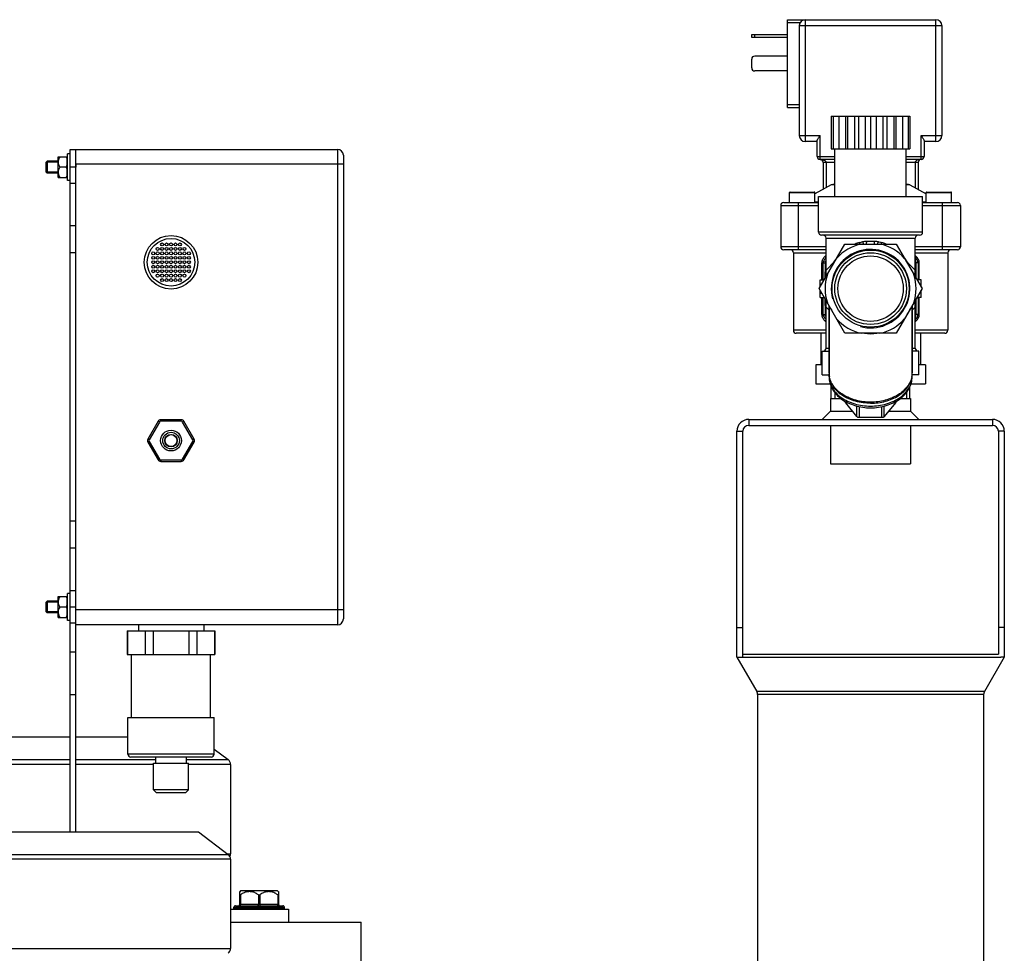
# Model space of a CAD drawing. Units: millimetres. Extents: x -2166 to 3725, y 234 to 3713.
# Drawn here: x 3270 to 3602, y 3399 to 3713 of the extents above; entities that cross this region are included whole.
import ezdxf

# ---------------------------------------------------------------- set-up
doc = ezdxf.new("R2010")
doc.units = ezdxf.units.MM
doc.header["$LTSCALE"] = 46.255
doc.layers.get('0').update_dxf_attribs({"linetype": 'CONTINUOUS'})
for name, color, linetype in [('BEZUGSACHSEN', 7, 'CONTINUOUS'), ('FASEN', 7, 'CONTINUOUS'), ('RUNDUNGEN', 7, 'CONTINUOUS'), ('SCHWEISSNAEHTE', 7, 'CONTINUOUS')]:
    doc.layers.add(name, color=color, linetype=linetype)

msp = doc.modelspace()

# ---------------------------------------------------------------- linework, layer by layer
at = {"color": 7, "linetype": 'Continuous'}
for p, q in [((3543.548, 3680.3), (3543.548, 3669.3)), ((3543.548, 3680.3), (3570.048, 3680.3)), ((3544.197, 3680.3), (3544.197, 3669.3)), ((3546.079, 3680.3), (3546.079, 3669.3)), ((3548.313, 3680.3), (3548.313, 3669.3)), ((3549.01, 3680.3), (3549.01, 3669.3)), ((3551.35, 3680.3), (3551.35, 3669.3)), ((3552.704, 3680.3), (3552.704, 3669.3)), ((3554.921, 3680.3), (3554.921, 3669.3)), ((3556.798, 3680.3), (3556.798, 3669.3)), ((3558.675, 3680.3), (3558.675, 3669.3)), ((3560.893, 3680.3), (3560.893, 3669.3)), ((3562.246, 3680.3), (3562.246, 3669.3)), ((3564.586, 3680.3), (3564.586, 3669.3)), ((3565.283, 3680.3), (3565.283, 3669.3)), ((3567.518, 3680.3), (3567.518, 3669.3)), ((3569.4, 3680.3), (3569.4, 3669.3)), ((3570.048, 3680.3), (3570.048, 3669.3)), ((3287.35, 3509.737), (3287.35, 3669.175)), ((3543.548, 3669.3), (3570.048, 3669.3)), ((3283.35, 3665.175), (3279.7, 3665.175)), ((3283.35, 3659.675), (3283.35, 3666.675)), ((3283.35, 3666.675), (3286.4, 3666.675)), ((3286.4, 3659.675), (3286.4, 3666.675)), ((3286.4, 3666.125), (3286.55, 3666.125)), ((3286.55, 3658.675), (3286.55, 3667.675)), ((3287.35, 3667.675), (3286.55, 3667.675)), ((3279.35, 3661.525), (3279.35, 3664.825)), ((3283.35, 3664.825), (3279.35, 3664.825)), ((3286.009, 3663.175), (3283.892, 3663.175)), ((3289.35, 3664.113), (3289.35, 3663.175)), ((3283.35, 3661.525), (3279.35, 3661.525)), ((3283.35, 3661.175), (3279.7, 3661.175)), ((3283.35, 3659.675), (3286.4, 3659.675)), ((3286.4, 3660.225), (3286.55, 3660.225)), ((3287.35, 3658.675), (3286.55, 3658.675)), ((3543.576, 3657.18), (3538.048, 3654.204)), ((3570.02, 3657.18), (3575.548, 3654.204)), ((3539.298, 3641.3), (3539.298, 3653.3)), ((3539.299, 3653.3), (3574.298, 3653.3)), ((3574.298, 3641.3), (3574.298, 3653.3)), ((3541.798, 3626.319), (3541.798, 3639.3)), ((3571.798, 3626.319), (3571.798, 3639.3)), ((3539.478, 3622.3), (3548.138, 3637.3)), ((3548.138, 3637.3), (3565.458, 3637.3)), ((3565.458, 3637.3), (3574.119, 3622.3)), ((3530.798, 3634.4), (3530.798, 3608.3)), ((3582.798, 3634.4), (3582.798, 3608.3)), ((3544.795, 3631.51), (3541.798, 3628.513)), ((3571.798, 3628.513), (3568.801, 3631.51)), ((3548.138, 3607.3), (3539.478, 3622.3)), ((3539.798, 3622.855), (3539.798, 3625.3)), ((3539.798, 3625.3), (3541.21, 3625.3)), ((3539.798, 3623.8), (3540.344, 3623.8)), ((3574.119, 3622.3), (3565.458, 3607.3)), ((3573.798, 3625.3), (3572.387, 3625.3)), ((3573.798, 3623.8), (3573.253, 3623.8)), ((3573.798, 3622.855), (3573.798, 3625.3)), ((3539.798, 3619.3), (3539.798, 3621.745)), ((3539.798, 3620.8), (3540.344, 3620.8)), ((3539.798, 3619.3), (3541.21, 3619.3)), ((3573.798, 3619.3), (3572.387, 3619.3)), ((3573.798, 3620.8), (3573.253, 3620.8)), ((3573.798, 3619.3), (3573.798, 3621.745)), ((3541.798, 3602.3), (3541.798, 3618.28)), ((3541.798, 3616.086), (3542.798, 3615.086)), ((3570.798, 3615.086), (3571.798, 3616.086)), ((3571.798, 3602.3), (3571.798, 3618.28)), ((3540.048, 3607.3), (3540.048, 3596.7)), ((3565.458, 3607.3), (3548.138, 3607.3)), ((3573.548, 3607.3), (3573.548, 3596.7)), ((3538.373, 3596.7), (3538.373, 3590.3)), ((3540.548, 3596.7), (3538.373, 3596.7)), ((3575.223, 3596.7), (3573.048, 3596.7)), ((3575.223, 3596.7), (3575.223, 3590.3)), ((3538.373, 3590.3), (3543.172, 3590.3)), ((3543.578, 3585.3), (3543.578, 3589.219)), ((3570.018, 3585.3), (3570.018, 3589.219)), ((3570.425, 3590.3), (3575.223, 3590.3)), ((3544.738, 3587.343), (3544.738, 3585.3)), ((3568.858, 3587.343), (3568.858, 3585.3)), ((3543.348, 3585.3), (3543.348, 3581.128)), ((3543.348, 3585.3), (3546.827, 3585.3)), ((3566.77, 3585.3), (3570.248, 3585.3)), ((3570.248, 3585.3), (3570.248, 3581.128)), ((3515.798, 3578.3), (3597.798, 3578.3)), ((3515.798, 3576.3), (3597.798, 3576.3)), ((3543.348, 3576.3), (3543.348, 3563.3)), ((3570.248, 3576.3), (3570.248, 3563.3)), ((3511.798, 3498.3), (3511.798, 3574.3)), ((3513.798, 3498.3), (3513.798, 3574.3)), ((3599.798, 3574.3), (3599.798, 3499.3)), ((3601.798, 3574.3), (3601.798, 3498.3)), ((3543.348, 3563.3), (3570.248, 3563.3)), ((3286.55, 3510.675), (3286.55, 3519.675)), ((3287.35, 3519.675), (3286.55, 3519.675)), ((3279.35, 3513.525), (3279.35, 3516.825)), ((3283.35, 3516.825), (3279.35, 3516.825)), ((3283.35, 3517.175), (3279.7, 3517.175)), ((3283.35, 3511.675), (3283.35, 3518.675)), ((3283.35, 3518.675), (3286.4, 3518.675)), ((3286.4, 3511.675), (3286.4, 3518.675)), ((3286.4, 3518.125), (3286.55, 3518.125)), ((3283.35, 3513.525), (3279.35, 3513.525)), ((3283.35, 3513.175), (3279.7, 3513.175)), ((3286.009, 3515.175), (3283.892, 3515.175)), ((3289.35, 3514.327), (3289.35, 3515.175)), ((3283.35, 3511.675), (3286.4, 3511.675)), ((3286.4, 3512.225), (3286.55, 3512.225)), ((3287.35, 3510.675), (3286.55, 3510.675)), ((3289.35, 3509.737), (3287.35, 3509.737)), ((3306.6, 3507.175), (3336.1, 3507.175)), ((3306.688, 3507.175), (3306.688, 3499.175)), ((3312.63, 3507.175), (3312.63, 3499.175)), ((3315.408, 3499.175), (3315.408, 3507.175)), ((3327.293, 3507.175), (3327.293, 3499.175)), ((3330.07, 3507.175), (3330.07, 3499.175)), ((3336.013, 3507.175), (3336.013, 3499.175)), ((3511.798, 3508.3), (3513.798, 3508.3)), ((3601.798, 3508.3), (3599.798, 3508.3)), ((3306.6, 3499.175), (3336.1, 3499.175)), ((3308.1, 3477.975), (3308.1, 3499.175)), ((3334.6, 3477.975), (3334.6, 3499.175)), ((3511.798, 3498.3), (3518.48, 3486.726)), ((3511.798, 3498.3), (3512.931, 3498.3)), ((3512.931, 3498.3), (3600.665, 3498.3)), ((3513.798, 3499.3), (3599.798, 3499.3)), ((3601.798, 3498.3), (3595.116, 3486.726)), ((3601.798, 3498.3), (3600.665, 3498.3)), ((3518.748, 3485.726), (3518.748, 3348.848)), ((3594.848, 3485.726), (3594.848, 3308.3)), ((3306.85, 3465.675), (3306.85, 3477.975)), ((3306.85, 3477.975), (3335.85, 3477.975)), ((3335.85, 3465.675), (3335.85, 3477.975)), ((3287.35, 3471.352), (3254.85, 3471.352)), ((3306.85, 3471.352), (3289.35, 3471.352)), ((3335.85, 3467.387), (3340.588, 3463.817)), ((3316.2, 3462.675), (3316.2, 3464.675)), ((3326.5, 3462.675), (3326.5, 3464.675)), ((3315.45, 3453.675), (3315.45, 3462.675)), ((3315.45, 3462.675), (3327.25, 3462.675)), ((3327.25, 3453.675), (3327.25, 3462.675)), ((3341.407, 3462.175), (3341.407, 3432.175)), ((3146.732, 3439.477), (3330.588, 3439.477)), ((3330.588, 3439.477), (3340.588, 3431.942)), ((3341.407, 3430.3), (3341.407, 3400.3)), ((3344.784, 3419.675), (3344.489, 3419.378)), ((3357.234, 3419.675), (3344.784, 3419.675)), ((3357.234, 3419.675), (3357.529, 3419.378)), ((3341.407, 3413.475), (3360.909, 3413.475)), ((3342.509, 3413.675), (3342.509, 3414.175)), ((3359.509, 3413.675), (3359.509, 3414.175)), ((3360.909, 3413.475), (3360.909, 3409.175)), ((3341.407, 3409.175), (3385.35, 3409.175)), ((3385.35, 3394.175), (3385.35, 3409.175))]:
    msp.add_line(p, q, dxfattribs=at)
at = {"color": 9, "linetype": 'Continuous'}
for p, q in [((3289.35, 3663.175), (3287.35, 3663.175)), ((3289.35, 3657.737), (3287.35, 3657.737)), ((3289.35, 3643.392), (3287.35, 3643.392)), ((3289.35, 3634.329), (3287.35, 3634.329)), ((3515.798, 3578.3), (3515.798, 3576.3)), ((3597.798, 3578.3), (3597.798, 3576.3)), ((3511.798, 3574.3), (3513.798, 3574.3)), ((3601.798, 3574.3), (3599.798, 3574.3)), ((3289.35, 3544.02), (3287.35, 3544.02)), ((3289.35, 3534.957), (3287.35, 3534.957)), ((3289.35, 3520.613), (3287.35, 3520.613)), ((3289.35, 3515.175), (3287.35, 3515.175)), ((3595.116, 3486.726), (3518.48, 3486.726)), ((3594.848, 3485.726), (3518.748, 3485.726)), ((3254.85, 3463.817), (3287.35, 3463.817)), ((3289.35, 3463.817), (3316.2, 3463.817)), ((3326.5, 3463.817), (3340.588, 3463.817)), ((3287.35, 3462.175), (3254.85, 3462.175)), ((3315.45, 3462.175), (3289.35, 3462.175)), ((3341.407, 3462.175), (3327.25, 3462.175)), ((3158.558, 3431.942), (3340.588, 3431.942)), ((3341.407, 3430.3), (3158.679, 3430.3)), ((3340.279, 3432.175), (3341.407, 3432.175)), ((3158.679, 3400.3), (3341.407, 3400.3))]:
    msp.add_line(p, q, dxfattribs=at)
at = {"color": 7, "linetype": 'Continuous'}
for centre, radius in [((3316.85, 3635.675), 0.5), ((3318.35, 3637.175), 0.5), ((3318.35, 3635.675), 0.5), ((3319.85, 3637.175), 0.5), ((3319.85, 3635.675), 0.5), ((3321.35, 3637.175), 0.5), ((3321.35, 3635.675), 0.5), ((3322.85, 3637.175), 0.5), ((3322.85, 3635.675), 0.5), ((3324.35, 3637.175), 0.5), ((3324.35, 3635.675), 0.5), ((3325.85, 3635.675), 0.5), ((3315.35, 3634.175), 0.5), ((3315.35, 3632.675), 0.5), ((3316.85, 3634.175), 0.5), ((3316.85, 3632.675), 0.5), ((3318.35, 3634.175), 0.5), ((3318.35, 3632.675), 0.5), ((3319.85, 3634.175), 0.5), ((3319.85, 3632.675), 0.5), ((3321.35, 3634.175), 0.5), ((3321.35, 3632.675), 0.5), ((3322.85, 3634.175), 0.5), ((3322.85, 3632.675), 0.5), ((3324.35, 3634.175), 0.5), ((3324.35, 3632.675), 0.5), ((3325.85, 3634.175), 0.5), ((3325.85, 3632.675), 0.5), ((3327.35, 3634.175), 0.5), ((3327.35, 3632.675), 0.5), ((3556.798, 3622.3), 11), ((3315.35, 3631.175), 0.5), ((3315.35, 3629.675), 0.5), ((3315.35, 3628.175), 0.5), ((3316.85, 3631.175), 0.5), ((3316.85, 3629.675), 0.5), ((3316.85, 3628.175), 0.5), ((3318.35, 3631.175), 0.5), ((3318.35, 3629.675), 0.5), ((3318.35, 3628.175), 0.5), ((3319.85, 3631.175), 0.5), ((3319.85, 3629.675), 0.5), ((3319.85, 3628.175), 0.5), ((3321.35, 3631.175), 0.5), ((3321.35, 3629.675), 0.5), ((3321.35, 3628.175), 0.5), ((3322.85, 3631.175), 0.5), ((3322.85, 3629.675), 0.5), ((3322.85, 3628.175), 0.5), ((3324.35, 3631.175), 0.5), ((3324.35, 3629.675), 0.5), ((3324.35, 3628.175), 0.5), ((3325.85, 3631.175), 0.5), ((3325.85, 3629.675), 0.5), ((3325.85, 3628.175), 0.5), ((3327.35, 3631.175), 0.5), ((3327.35, 3629.675), 0.5), ((3327.35, 3628.175), 0.5), ((3316.85, 3626.675), 0.5), ((3318.35, 3626.675), 0.5), ((3318.35, 3625.175), 0.5), ((3319.85, 3626.675), 0.5), ((3319.85, 3625.175), 0.5), ((3321.35, 3626.675), 0.5), ((3321.35, 3625.175), 0.5), ((3322.85, 3626.675), 0.5), ((3322.85, 3625.175), 0.5), ((3324.35, 3626.675), 0.5), ((3324.35, 3625.175), 0.5), ((3325.85, 3626.675), 0.5), ((3321.35, 3571.175), 2)]:
    msp.add_circle(centre, radius, dxfattribs=at)
for centre, radius, start, end in [((3285.99, 3664.923), 2.64, 174.55153, 179.97175), ((3286.079, 3664.916), 2.729, 173.81469, 174.57621), ((3285.95, 3661.426), 2.6, 180.03964, 185.53239), ((3556.798, 3622.3), 13.22, 255, 195), ((3556.798, 3622.3), 15.321, 101.74034, 138.25966), ((3556.798, 3622.3), 15.321, 41.74034, 78.25966), ((3556.798, 3622.3), 15.321, 161.74034, 198.25966), ((3556.798, 3622.3), 15.321, 341.74034, 18.25966), ((3556.798, 3622.3), 15.321, 221.74034, 258.25966), ((3556.798, 3622.3), 15.321, 281.74034, 318.25966), ((3515.798, 3574.3), 4, 90, 180), ((3515.798, 3574.3), 2, 90, 180), ((3597.798, 3574.3), 4, 0, 90), ((3597.798, 3574.3), 2, 0, 90), ((3285.99, 3516.923), 2.64, 174.55153, 179.97175), ((3286.079, 3516.916), 2.729, 173.81469, 174.57621), ((3285.95, 3513.426), 2.6, 180.03964, 185.53239), ((3516.748, 3485.726), 2, 0, 30), ((3596.848, 3485.726), 2, 150, 180)]:
    msp.add_arc(centre, radius, start, end, dxfattribs=at)
for points, knots in [([(3283.892, 3666.675), (3283.76, 3666.447), (3283.526, 3665.978), (3283.394, 3665.467), (3283.366, 3665.21)], [0, 0, 0, 0, 0.5043318, 1, 1, 1, 1]), ([(3286.009, 3666.675), (3286.048, 3666.606), (3286.2, 3666.332), (3286.327, 3666.044), (3286.4, 3665.822)], [0, 0, 0, 0, 0.2520256, 1, 1, 1, 1]), ([(3283.35, 3664.925), (3283.35, 3664.62), (3283.465, 3664.001), (3283.736, 3663.444), (3283.892, 3663.175)], [0, 0, 0, 0, 0.4951963, 1, 1, 1, 1]), ([(3283.892, 3663.175), (3283.736, 3662.905), (3283.465, 3662.348), (3283.35, 3661.73), (3283.35, 3661.425)], [0, 0, 0, 0, 0.5050295, 1, 1, 1, 1]), ([(3286.4, 3664.028), (3286.376, 3663.954), (3286.269, 3663.66), (3286.127, 3663.379), (3286.009, 3663.175)], [0, 0, 0, 0, 0.2481894, 1, 1, 1, 1]), ([(3286.009, 3663.175), (3286.048, 3663.106), (3286.2, 3662.832), (3286.327, 3662.544), (3286.4, 3662.322)], [0, 0, 0, 0, 0.2520256, 1, 1, 1, 1]), ([(3283.362, 3661.176), (3283.388, 3660.912), (3283.518, 3660.387), (3283.757, 3659.908), (3283.892, 3659.675)], [0, 0, 0, 0, 0.4959135, 1, 1, 1, 1]), ([(3286.4, 3660.528), (3286.376, 3660.454), (3286.269, 3660.16), (3286.127, 3659.879), (3286.009, 3659.675)], [0, 0, 0, 0, 0.2481894, 1, 1, 1, 1]), ([(3283.35, 3516.925), (3283.35, 3516.62), (3283.465, 3516.001), (3283.736, 3515.444), (3283.892, 3515.175)], [0, 0, 0, 0, 0.4951963, 1, 1, 1, 1]), ([(3283.892, 3518.675), (3283.76, 3518.447), (3283.526, 3517.978), (3283.394, 3517.467), (3283.366, 3517.21)], [0, 0, 0, 0, 0.5043318, 1, 1, 1, 1]), ([(3286.009, 3518.675), (3286.048, 3518.606), (3286.2, 3518.332), (3286.327, 3518.044), (3286.4, 3517.822)], [0, 0, 0, 0, 0.2520256, 1, 1, 1, 1]), ([(3286.4, 3516.028), (3286.376, 3515.954), (3286.269, 3515.66), (3286.127, 3515.379), (3286.009, 3515.175)], [0, 0, 0, 0, 0.2481894, 1, 1, 1, 1]), ([(3283.892, 3515.175), (3283.736, 3514.905), (3283.465, 3514.348), (3283.35, 3513.73), (3283.35, 3513.425)], [0, 0, 0, 0, 0.5050295, 1, 1, 1, 1]), ([(3283.362, 3513.176), (3283.388, 3512.912), (3283.518, 3512.387), (3283.757, 3511.908), (3283.892, 3511.675)], [0, 0, 0, 0, 0.4959135, 1, 1, 1, 1]), ([(3286.009, 3515.175), (3286.048, 3515.106), (3286.2, 3514.832), (3286.327, 3514.544), (3286.4, 3514.322)], [0, 0, 0, 0, 0.2520256, 1, 1, 1, 1]), ([(3286.4, 3512.528), (3286.376, 3512.454), (3286.269, 3512.16), (3286.127, 3511.879), (3286.009, 3511.675)], [0, 0, 0, 0, 0.2481894, 1, 1, 1, 1])]:
    msp.add_open_spline(points, degree=3, knots=knots, dxfattribs=at)
at = {"layer": 'BEZUGSACHSEN', "color": 7, "linetype": 'Continuous'}
for p, q in [((3544.798, 3653.3), (3544.798, 3669.3)), ((3568.798, 3653.3), (3568.798, 3669.3)), ((3529.548, 3651.3), (3529.548, 3654.6)), ((3538.048, 3651.3), (3538.048, 3654.6)), ((3575.548, 3651.3), (3575.548, 3654.6)), ((3584.048, 3651.3), (3584.048, 3654.6)), ((3542.798, 3616.548), (3542.798, 3594.015)), ((3570.798, 3616.548), (3570.798, 3594.015)), ((3540.548, 3593.3), (3540.548, 3601.3)), ((3540.548, 3601.3), (3542.798, 3601.3)), ((3573.048, 3601.3), (3570.798, 3601.3)), ((3573.048, 3593.3), (3573.048, 3601.3)), ((3540.548, 3593.3), (3542.798, 3593.3)), ((3542.798, 3592.69), (3542.798, 3593.662)), ((3570.798, 3592.69), (3570.798, 3593.662)), ((3573.048, 3593.3), (3570.798, 3593.3)), ((3306.6, 3507.175), (3306.6, 3499.175)), ((3310.35, 3509.175), (3310.35, 3507.175)), ((3332.35, 3509.175), (3332.35, 3507.175)), ((3336.1, 3507.175), (3336.1, 3499.175))]:
    msp.add_line(p, q, dxfattribs=at)
for radius in [3.5, 2.8, 2.1]:
    msp.add_circle((3321.35, 3571.175), radius, dxfattribs=at)
for centre, radius, start, end in [((3549.77, 3594.015), 6.972, 180.00042, 181.4467), ((3549.809, 3593.662), 7.011, 178.54654, 179.99993), ((3549.835, 3593.663), 7.037, 180.0092, 187.46713), ((3549.794, 3594.016), 6.996, 181.44681, 182.8927), ((3549.908, 3594.025), 7.11, 182.91711, 190.61333), ((3549.873, 3593.668), 7.075, 187.4659, 187.835), ((3563.689, 3594.025), 7.11, 349.38667, 357.08289), ((3563.723, 3593.668), 7.075, 352.165, 352.5341), ((3563.761, 3593.663), 7.037, 352.53287, 359.9908), ((3563.802, 3594.016), 6.996, 357.1073, 358.55319), ((3563.826, 3594.015), 6.972, 358.5533, 359.99958), ((3563.787, 3593.662), 7.011, 0.00007, 1.45346)]:
    msp.add_arc(centre, radius, start, end, dxfattribs=at)
for points, knots in [([(3556.798, 3583.762), (3555.103, 3583.762), (3551.805, 3584.18), (3548.042, 3585.76), (3545.638, 3587.592), (3544.252, 3589.143), (3543.287, 3590.857), (3542.948, 3592.091), (3542.864, 3592.703)], [0, 0, 0, 0, 0.2841575, 0.5502534, 0.6730478, 0.7881626, 0.8964683, 1, 1, 1, 1]), ([(3570.677, 3592.715), (3570.565, 3592.119), (3570.178, 3590.922), (3569.171, 3589.27), (3567.769, 3587.78), (3565.378, 3586.025), (3561.679, 3584.515), (3556.798, 3583.91), (3551.918, 3584.515), (3548.219, 3586.025), (3545.828, 3587.78), (3544.425, 3589.27), (3543.418, 3590.922), (3543.031, 3592.119), (3542.92, 3592.715)], [0, 0, 0, 0, 0.0518653, 0.1062408, 0.1640242, 0.2255538, 0.3584749, 0.5, 0.6415251, 0.7744462, 0.8359758, 0.8937592, 0.9481347, 1, 1, 1, 1]), ([(3556.798, 3583.762), (3558.494, 3583.762), (3561.791, 3584.18), (3565.555, 3585.76), (3567.958, 3587.592), (3569.344, 3589.143), (3570.309, 3590.857), (3570.648, 3592.091), (3570.732, 3592.703)], [0, 0, 0, 0, 0.2841575, 0.5502534, 0.6730478, 0.7881626, 0.8964683, 1, 1, 1, 1])]:
    msp.add_open_spline(points, degree=3, knots=knots, dxfattribs=at)
at = {"layer": 'FASEN', "color": 7, "linetype": 'Continuous'}
for p, q in [((3279.35, 3664.825), (3279.7, 3665.175)), ((3279.7, 3665.175), (3279.7, 3661.175)), ((3279.35, 3664.825), (3279.35, 3661.525)), ((3279.35, 3661.525), (3279.7, 3661.175)), ((3543.578, 3585.3), (3543.578, 3589.219)), ((3570.018, 3585.3), (3570.018, 3589.219)), ((3279.35, 3516.825), (3279.7, 3517.175)), ((3279.35, 3516.825), (3279.35, 3513.525)), ((3279.7, 3517.175), (3279.7, 3513.175)), ((3279.35, 3513.525), (3279.7, 3513.175)), ((3316.45, 3452.675), (3315.45, 3453.675)), ((3327.25, 3453.675), (3315.45, 3453.675)), ((3326.25, 3452.675), (3327.25, 3453.675)), ((3326.25, 3452.675), (3316.45, 3452.675))]:
    msp.add_line(p, q, dxfattribs=at)
for radius in [12.965, 12.06]:
    msp.add_circle((3556.798, 3622.3), radius, dxfattribs=at)
at = {"layer": 'RUNDUNGEN', "color": 7, "linetype": 'Continuous'}
for p, q in [((3528.798, 3683.3), (3528.798, 3712.8)), ((3528.798, 3712.8), (3578.798, 3712.8)), ((3532.798, 3710.8), (3532.798, 3673.8)), ((3580.798, 3710.8), (3580.798, 3673.8)), ((3516.798, 3706.8), (3516.798, 3707.8)), ((3516.798, 3707.8), (3528.798, 3707.8)), ((3528.798, 3706.8), (3516.798, 3706.8)), ((3516.798, 3696.55), (3516.798, 3699.55)), ((3528.798, 3700.55), (3517.798, 3700.55)), ((3528.798, 3695.55), (3517.798, 3695.55)), ((3528.798, 3683.3), (3532.798, 3683.3)), ((3538.798, 3671.8), (3534.798, 3671.8)), ((3538.798, 3666.8), (3538.798, 3672.068)), ((3574.798, 3672.068), (3574.798, 3666.8)), ((3578.798, 3671.8), (3574.798, 3671.8)), ((3287.35, 3669.175), (3377.35, 3669.175)), ((3289.35, 3509.175), (3289.35, 3669.175)), ((3279.7, 3665.175), (3283.35, 3665.175)), ((3379.35, 3667.175), (3379.35, 3511.175)), ((3544.798, 3665.8), (3539.798, 3665.8)), ((3573.798, 3665.8), (3568.798, 3665.8)), ((3540.798, 3664.8), (3540.798, 3655.684)), ((3572.798, 3664.8), (3572.798, 3655.684)), ((3544.798, 3657.3), (3544.05, 3657.3)), ((3569.546, 3657.3), (3568.798, 3657.3)), ((3529.548, 3651.3), (3529.548, 3654.6)), ((3529.748, 3654.8), (3537.848, 3654.8)), ((3538.048, 3651.3), (3538.048, 3654.6)), ((3575.548, 3651.3), (3575.548, 3654.6)), ((3575.748, 3654.8), (3583.848, 3654.8)), ((3584.048, 3651.3), (3584.048, 3654.6)), ((3526.548, 3650.3), (3526.548, 3636.4)), ((3527.548, 3651.3), (3539.298, 3651.3)), ((3574.298, 3651.3), (3586.048, 3651.3)), ((3587.048, 3650.3), (3587.048, 3636.4)), ((3573.298, 3640.3), (3540.298, 3640.3)), ((3541.798, 3635.4), (3527.548, 3635.4)), ((3586.048, 3635.4), (3571.798, 3635.4)), ((3540.798, 3625.3), (3540.798, 3630.833)), ((3572.798, 3630.833), (3572.798, 3625.3)), ((3540.798, 3613.766), (3540.798, 3619.3)), ((3572.798, 3619.3), (3572.798, 3613.766)), ((3542.798, 3594.015), (3542.798, 3616.548)), ((3570.798, 3594.015), (3570.798, 3616.548)), ((3541.798, 3607.3), (3531.798, 3607.3)), ((3581.798, 3607.3), (3571.798, 3607.3)), ((3548.293, 3584.205), (3548.293, 3584.35)), ((3552.179, 3579.255), (3548.427, 3583.851)), ((3565.17, 3583.851), (3561.417, 3579.255)), ((3565.304, 3584.205), (3565.304, 3584.35)), ((3317.02, 3577.675), (3313.556, 3571.675)), ((3324.814, 3578.175), (3317.886, 3578.175)), ((3329.145, 3571.675), (3325.68, 3577.675)), ((3560.551, 3578.901), (3553.045, 3578.901)), ((3313.556, 3570.675), (3317.02, 3564.675)), ((3325.68, 3564.675), (3329.145, 3570.675)), ((3317.886, 3564.175), (3324.814, 3564.175)), ((3279.7, 3517.175), (3283.35, 3517.175)), ((3287.35, 3439.477), (3287.35, 3509.737)), ((3289.35, 3439.477), (3289.35, 3509.175)), ((3377.35, 3509.175), (3289.35, 3509.175)), ((3334.85, 3464.675), (3307.85, 3464.675)), ((3344.509, 3415.175), (3344.509, 3419.399)), ((3357.509, 3419.399), (3357.509, 3415.175)), ((3343.009, 3414.675), (3359.009, 3414.675))]:
    msp.add_line(p, q, dxfattribs=at)
at = {"layer": 'RUNDUNGEN', "color": 9, "linetype": 'Continuous'}
for p, q in [((3533.066, 3711.8), (3528.798, 3711.8)), ((3534.798, 3712.8), (3534.798, 3671.8)), ((3578.798, 3671.8), (3578.798, 3712.8)), ((3532.798, 3710.8), (3580.798, 3710.8)), ((3517.798, 3706.8), (3517.798, 3707.8)), ((3528.798, 3684.3), (3532.798, 3684.3)), ((3532.798, 3673.8), (3539.798, 3673.8)), ((3539.798, 3665.8), (3539.798, 3673.8)), ((3573.798, 3665.8), (3573.798, 3673.8)), ((3573.798, 3673.8), (3580.798, 3673.8)), ((3377.35, 3669.175), (3377.35, 3509.175)), ((3538.798, 3666.8), (3544.798, 3666.8)), ((3568.798, 3666.8), (3574.798, 3666.8)), ((3379.35, 3664.175), (3289.35, 3664.175)), ((3544.798, 3664.8), (3540.798, 3664.8)), ((3541.798, 3664.8), (3541.798, 3656.223)), ((3572.798, 3664.8), (3568.798, 3664.8)), ((3571.798, 3664.8), (3571.798, 3656.223)), ((3544.798, 3657.18), (3543.576, 3657.18)), ((3570.02, 3657.18), (3568.798, 3657.18)), ((3529.548, 3654.6), (3538.048, 3654.6)), ((3575.548, 3654.6), (3584.048, 3654.6)), ((3526.548, 3650.3), (3539.298, 3650.3)), ((3532.548, 3635.4), (3532.548, 3651.3)), ((3539.298, 3651.419), (3538.048, 3651.419)), ((3575.548, 3651.419), (3574.298, 3651.419)), ((3574.298, 3650.3), (3587.048, 3650.3)), ((3581.048, 3635.4), (3581.048, 3651.3)), ((3574.298, 3641.3), (3539.298, 3641.3)), ((3541.798, 3639.3), (3571.798, 3639.3)), ((3541.798, 3636.4), (3526.548, 3636.4)), ((3555.483, 3638.3), (3558.114, 3638.3)), ((3587.048, 3636.4), (3571.798, 3636.4)), ((3530.798, 3634.4), (3541.798, 3634.4)), ((3571.798, 3634.4), (3582.798, 3634.4)), ((3540.428, 3625.3), (3540.428, 3630.833)), ((3540.798, 3630.833), (3540.428, 3630.833)), ((3573.169, 3630.833), (3572.798, 3630.833)), ((3573.169, 3625.3), (3573.169, 3630.833)), ((3540.428, 3613.766), (3540.428, 3619.3)), ((3573.169, 3613.766), (3573.169, 3619.3)), ((3540.798, 3613.766), (3540.428, 3613.766)), ((3573.169, 3613.766), (3572.798, 3613.766)), ((3541.798, 3608.3), (3530.798, 3608.3)), ((3582.798, 3608.3), (3571.798, 3608.3)), ((3541.798, 3602.3), (3542.798, 3602.3)), ((3570.798, 3602.3), (3571.798, 3602.3)), ((3548.427, 3583.851), (3548.427, 3584.273)), ((3552.179, 3579.255), (3552.179, 3582.789)), ((3553.045, 3578.901), (3553.045, 3582.587)), ((3560.551, 3578.901), (3560.551, 3582.586)), ((3561.417, 3579.255), (3561.417, 3582.79)), ((3565.17, 3583.851), (3565.17, 3584.272)), ((3317.453, 3577.425), (3313.989, 3571.425)), ((3317.453, 3577.425), (3317.02, 3577.675)), ((3317.886, 3577.675), (3317.886, 3578.175)), ((3324.814, 3577.675), (3317.886, 3577.675)), ((3324.814, 3577.675), (3324.814, 3578.175)), ((3325.247, 3577.425), (3325.68, 3577.675)), ((3328.712, 3571.425), (3325.247, 3577.425)), ((3313.989, 3571.425), (3313.556, 3571.675)), ((3313.989, 3570.925), (3313.556, 3570.675)), ((3313.989, 3570.925), (3317.453, 3564.925)), ((3325.247, 3564.925), (3328.712, 3570.925)), ((3328.712, 3571.425), (3329.145, 3571.675)), ((3328.712, 3570.925), (3329.145, 3570.675)), ((3317.453, 3564.925), (3317.02, 3564.675)), ((3317.886, 3564.675), (3317.886, 3564.175)), ((3317.886, 3564.675), (3324.814, 3564.675)), ((3324.814, 3564.675), (3324.814, 3564.175)), ((3325.247, 3564.925), (3325.68, 3564.675)), ((3379.35, 3514.175), (3289.35, 3514.175)), ((3289.35, 3499.988), (3287.35, 3499.988)), ((3289.35, 3485.609), (3287.35, 3485.609)), ((3335.85, 3465.675), (3306.85, 3465.675)), ((3344.759, 3418.347), (3344.759, 3415.175)), ((3350.759, 3418.347), (3350.759, 3415.175)), ((3351.259, 3418.347), (3351.259, 3415.175)), ((3357.259, 3418.347), (3357.259, 3415.175)), ((3342.509, 3414.175), (3359.509, 3414.175)), ((3359.509, 3413.675), (3342.509, 3413.675)), ((3344.509, 3415.175), (3357.509, 3415.175))]:
    msp.add_line(p, q, dxfattribs=at)
at = {"layer": 'RUNDUNGEN', "color": 7, "linetype": 'Continuous'}
msp.add_circle((3321.35, 3631.175), 9, dxfattribs=at)
at = {"layer": 'RUNDUNGEN', "color": 9, "linetype": 'Continuous'}
msp.add_circle((3321.35, 3631.175), 8, dxfattribs=at)
at = {"layer": 'RUNDUNGEN', "color": 7, "linetype": 'Continuous'}
for centre, radius, start, end in [((3534.798, 3710.8), 2, 90, 180), ((3578.798, 3710.8), 2, 0, 90), ((3517.798, 3699.55), 1, 90, 180), ((3517.798, 3696.55), 1, 180, 270), ((3534.798, 3673.8), 2, 180, 270), ((3578.798, 3673.8), 2, 270, 360), ((3377.35, 3667.175), 2, 0, 90), ((3539.798, 3666.8), 1, 180, 270), ((3539.798, 3664.8), 1, 0.0017, 90), ((3573.798, 3664.8), 1, 90, 179.99864), ((3573.798, 3666.8), 1, 270, 360), ((3544.05, 3656.3), 1, 90, 118.30076), ((3569.546, 3656.3), 1, 61.69924, 90), ((3529.748, 3654.6), 0.2, 90, 180), ((3537.848, 3654.6), 0.2, 0, 90), ((3575.748, 3654.6), 0.2, 90, 180), ((3583.848, 3654.6), 0.2, 0, 90), ((3527.548, 3650.3), 1, 90, 180), ((3586.048, 3650.3), 1, 0, 90), ((3540.298, 3641.3), 1, 180, 270), ((3540.798, 3639.3), 1, 0, 90), ((3572.798, 3639.3), 1, 90, 180), ((3573.298, 3641.3), 1, 270, 360), ((3527.548, 3636.4), 1, 180, 270), ((3529.798, 3634.4), 1, 0, 90), ((3583.798, 3634.4), 1, 90, 180), ((3586.048, 3636.4), 1, 270, 360), ((3542.798, 3630.833), 2, 127.70587, 180.00092), ((3565.698, 3601.211), 39.442, 127.30044, 127.70652), ((3547.898, 3601.211), 39.442, 52.29348, 52.69959), ((3570.798, 3630.833), 2, 359.99938, 52.29412), ((3542.798, 3613.766), 2, 180.00027, 232.29382), ((3565.698, 3643.388), 39.442, 232.29348, 232.69959), ((3547.898, 3643.388), 39.442, 307.30044, 307.70652), ((3570.798, 3613.766), 2, 307.70595, 359.99561), ((3531.798, 3608.3), 1, 180, 270), ((3581.798, 3608.3), 1, 270, 360), ((3540.798, 3602.3), 1, 270, 360), ((3572.798, 3602.3), 1, 180, 270), ((3317.886, 3577.175), 1, 90, 150), ((3324.814, 3577.175), 1, 30, 90), ((3314.422, 3571.175), 1, 150, 210), ((3328.279, 3571.175), 1, 330, 30), ((3317.886, 3565.175), 1, 210, 270), ((3324.814, 3565.175), 1, 270, 330), ((3377.35, 3511.175), 2, 270, 360), ((3307.85, 3465.675), 1, 180, 270), ((3334.85, 3465.675), 1, 270, 360), ((3339.35, 3462.175), 2.056, 0, 53), ((3339.35, 3430.3), 2.056, 0, 53), ((3339.35, 3432.175), 2.056, 332.86645, 360), ((3343.009, 3414.175), 0.5, 89.99997, 180), ((3343.009, 3413.675), 0.5, 180, 203.6268), ((3344.009, 3415.175), 0.5, 270, 360), ((3358.009, 3415.175), 0.5, 180, 270), ((3359.009, 3414.175), 0.5, 0, 90.00003), ((3359.009, 3413.675), 0.5, 336.3732, 360), ((3339.35, 3400.3), 2.056, 307, 360)]:
    msp.add_arc(centre, radius, start, end, dxfattribs=at)
at = {"layer": 'RUNDUNGEN', "color": 9, "linetype": 'Continuous'}
for centre, radius, start, end in [((3587.078, 3560.266), 105.972, 113.51373, 113.70101), ((3526.52, 3560.268), 105.97, 66.29898, 66.48626), ((3556.858, 3623.967), 14.34, 105.28533, 111.57284), ((3556.746, 3623.989), 14.317, 68.42328, 74.71971), ((3566.029, 3602.715), 39.102, 128.29275, 128.7578), ((3557.917, 3622.674), 16.038, 141.945, 149.4514), ((3557.684, 3622.849), 15.747, 139.75164, 141.92342), ((3555.913, 3622.849), 15.746, 38.2592, 40.29403), ((3555.86, 3622.807), 15.813, 38.07419, 38.26046), ((3555.734, 3622.711), 15.972, 30.48873, 38.06639), ((3547.567, 3602.715), 39.102, 51.24219, 51.70725), ((4707.071, 3619.632), 1165.651, 179.440392, 179.702185), ((3542.515, 3631.006), 1.039, 133.59554, 179.40541), ((3571.082, 3631.006), 1.039, 0.59469, 46.40446), ((2119.74, 3617.486), 1452.444, 0.323665, 0.533762), ((4993.856, 3627.113), 1452.444, 180.323665, 180.533762), ((2406.525, 3624.967), 1165.651, 359.440392, 359.702185), ((3557.141, 3622.366), 15.363, 206.2947, 213.59908), ((3556.397, 3622.4), 15.429, 326.40399, 333.67666), ((3542.515, 3613.593), 1.039, 180.59469, 226.40446), ((3571.082, 3613.593), 1.039, 313.59554, 359.40541), ((3566.051, 3641.912), 39.137, 231.24198, 231.70165), ((3547.547, 3641.91), 39.135, 308.29838, 308.75807), ((3556.798, 3622.066), 14.912, 262.05851, 278.01406), ((3317.886, 3577.175), 0.5, 90, 150), ((3324.814, 3577.175), 0.5, 30, 90), ((3314.422, 3571.175), 0.5, 150, 210), ((3328.279, 3571.175), 0.5, 330, 30), ((3317.886, 3565.175), 0.5, 210, 270), ((3324.814, 3565.175), 0.5, 270, 330)]:
    msp.add_arc(centre, radius, start, end, dxfattribs=at)
at = {"layer": 'RUNDUNGEN', "color": 7, "linetype": 'Continuous'}
for points, knots in [([(3538.798, 3672.068), (3538.798, 3672.123), (3538.827, 3672.247), (3538.942, 3672.514), (3539.159, 3672.876), (3539.465, 3673.329), (3539.686, 3673.641), (3539.798, 3673.8)], [0, 0, 0, 0, 0.082934, 0.1855245, 0.4321773, 0.7098346, 1, 1, 1, 1]), ([(3573.798, 3673.8), (3573.911, 3673.641), (3574.131, 3673.329), (3574.437, 3672.876), (3574.655, 3672.514), (3574.77, 3672.247), (3574.798, 3672.123), (3574.798, 3672.068)], [0, 0, 0, 0, 0.2901688, 0.5678287, 0.8144848, 0.9170667, 1, 1, 1, 1]), ([(3542.798, 3592.69), (3542.798, 3591.972), (3542.997, 3590.516), (3543.862, 3588.467), (3545.228, 3586.63), (3547.016, 3585.066), (3549.149, 3583.81), (3552.377, 3582.572), (3555.027, 3582.205), (3556.798, 3582.205)], [0, 0, 0, 0, 0.1116169, 0.2251015, 0.3421976, 0.464271, 0.5919114, 0.7247803, 1, 1, 1, 1]), ([(3556.798, 3582.205), (3558.569, 3582.205), (3561.219, 3582.572), (3564.448, 3583.81), (3566.581, 3585.066), (3568.368, 3586.63), (3569.734, 3588.467), (3570.599, 3590.516), (3570.798, 3591.972), (3570.798, 3592.69)], [0, 0, 0, 0, 0.2752224, 0.4080913, 0.535731, 0.6578032, 0.7748981, 0.888382, 1, 1, 1, 1]), ([(3548.427, 3583.851), (3548.385, 3583.902), (3548.317, 3584.014), (3548.293, 3584.143), (3548.293, 3584.205)], [0, 0, 0, 0, 0.5149672, 1, 1, 1, 1]), ([(3565.304, 3584.205), (3565.304, 3584.143), (3565.279, 3584.014), (3565.211, 3583.902), (3565.17, 3583.851)], [0, 0, 0, 0, 0.4850328, 1, 1, 1, 1]), ([(3553.045, 3578.901), (3552.876, 3578.901), (3552.554, 3578.957), (3552.274, 3579.139), (3552.179, 3579.255)], [0, 0, 0, 0, 0.5316594, 1, 1, 1, 1]), ([(3561.417, 3579.255), (3561.322, 3579.139), (3561.042, 3578.957), (3560.721, 3578.901), (3560.551, 3578.901)], [0, 0, 0, 0, 0.4683406, 1, 1, 1, 1]), ([(3344.509, 3418.347), (3344.509, 3418.324), (3344.513, 3418.29), (3344.545, 3418.26), (3344.579, 3418.254), (3344.619, 3418.262), (3344.682, 3418.29), (3344.728, 3418.323), (3344.759, 3418.347)], [0, 0, 0, 0, 0.2002409, 0.2853129, 0.3792127, 0.4983213, 0.6453609, 1, 1, 1, 1]), ([(3346.335, 3419.178), (3346.194, 3419.134), (3345.635, 3418.929), (3345.114, 3418.621), (3344.759, 3418.347)], [0, 0, 0, 0, 0.2470193, 1, 1, 1, 1]), ([(3350.759, 3418.347), (3350.639, 3418.439), (3350.153, 3418.784), (3349.607, 3419.044), (3349.183, 3419.178)], [0, 0, 0, 0, 0.254115, 1, 1, 1, 1]), ([(3350.759, 3418.347), (3350.776, 3418.334), (3350.85, 3418.283), (3350.941, 3418.256), (3351.009, 3418.256)], [0, 0, 0, 0, 0.2410179, 1, 1, 1, 1]), ([(3351.009, 3418.256), (3351.032, 3418.256), (3351.122, 3418.265), (3351.207, 3418.306), (3351.259, 3418.347)], [0, 0, 0, 0, 0.2598967, 1, 1, 1, 1]), ([(3352.835, 3419.178), (3352.694, 3419.134), (3352.135, 3418.929), (3351.614, 3418.621), (3351.259, 3418.347)], [0, 0, 0, 0, 0.2470193, 1, 1, 1, 1]), ([(3357.259, 3418.347), (3357.139, 3418.439), (3356.653, 3418.784), (3356.107, 3419.044), (3355.683, 3419.178)], [0, 0, 0, 0, 0.254115, 1, 1, 1, 1]), ([(3357.259, 3418.347), (3357.29, 3418.323), (3357.336, 3418.29), (3357.399, 3418.262), (3357.439, 3418.254), (3357.473, 3418.26), (3357.505, 3418.29), (3357.509, 3418.324), (3357.509, 3418.347)], [0, 0, 0, 0, 0.354719, 0.5017215, 0.6208884, 0.7147507, 0.7998111, 1, 1, 1, 1])]:
    msp.add_open_spline(points, degree=3, knots=knots, dxfattribs=at)
at = {"layer": 'RUNDUNGEN', "color": 9, "linetype": 'Continuous'}
for points, knots in [([(3539.798, 3665.8), (3539.994, 3665.8), (3540.29, 3665.778), (3540.676, 3665.703), (3540.962, 3665.619), (3541.239, 3665.502), (3541.499, 3665.342), (3541.684, 3665.155), (3541.78, 3664.963), (3541.798, 3664.854), (3541.798, 3664.8)], [0, 0, 0, 0, 0.2434397, 0.3656141, 0.4883243, 0.6119547, 0.7372523, 0.8656954, 0.932213, 1, 1, 1, 1]), ([(3573.798, 3665.8), (3573.602, 3665.8), (3573.307, 3665.778), (3572.92, 3665.703), (3572.634, 3665.619), (3572.358, 3665.502), (3572.098, 3665.342), (3571.912, 3665.155), (3571.816, 3664.963), (3571.798, 3664.854), (3571.798, 3664.8)], [0, 0, 0, 0, 0.2434384, 0.3656124, 0.4883222, 0.6119509, 0.7372406, 0.8656951, 0.9322149, 1, 1, 1, 1]), ([(3553.078, 3637.8), (3553.173, 3637.826), (3553.557, 3637.935), (3553.938, 3638.052), (3554.224, 3638.138)], [0, 0, 0, 0, 0.2484609, 1, 1, 1, 1]), ([(3553.162, 3637.298), (3553.159, 3637.337), (3553.14, 3637.506), (3553.108, 3637.673), (3553.078, 3637.8)], [0, 0, 0, 0, 0.2313652, 1, 1, 1, 1]), ([(3554.224, 3638.138), (3554.427, 3638.199), (3554.846, 3638.278), (3555.27, 3638.3), (3555.483, 3638.3)], [0, 0, 0, 0, 0.4986082, 1, 1, 1, 1]), ([(3554.367, 3637.299), (3554.369, 3637.35), (3554.362, 3637.468), (3554.322, 3637.75), (3554.268, 3637.978), (3554.224, 3638.138)], [0, 0, 0, 0, 0.1791644, 0.4161828, 1, 1, 1, 1]), ([(3555.395, 3637.3), (3555.404, 3637.3), (3555.419, 3637.333), (3555.431, 3637.385), (3555.446, 3637.479), (3555.458, 3637.601), (3555.469, 3637.751), (3555.48, 3637.987), (3555.483, 3638.172), (3555.483, 3638.3)], [0, 0, 0, 0, 0.0254451, 0.084005, 0.1765854, 0.3002738, 0.4504432, 0.6215345, 1, 1, 1, 1]), ([(3558.201, 3637.3), (3558.193, 3637.3), (3558.177, 3637.333), (3558.165, 3637.385), (3558.15, 3637.479), (3558.138, 3637.601), (3558.127, 3637.751), (3558.117, 3637.987), (3558.114, 3638.172), (3558.114, 3638.3)], [0, 0, 0, 0, 0.025444, 0.0840039, 0.1765844, 0.3002729, 0.4504426, 0.6215341, 1, 1, 1, 1]), ([(3558.114, 3638.3), (3558.326, 3638.3), (3558.751, 3638.278), (3559.17, 3638.199), (3559.372, 3638.138)], [0, 0, 0, 0, 0.5014248, 1, 1, 1, 1]), ([(3559.229, 3637.299), (3559.227, 3637.35), (3559.234, 3637.468), (3559.274, 3637.75), (3559.328, 3637.978), (3559.372, 3638.138)], [0, 0, 0, 0, 0.1791664, 0.4161852, 1, 1, 1, 1]), ([(3559.372, 3638.138), (3559.468, 3638.109), (3559.849, 3637.994), (3560.231, 3637.878), (3560.519, 3637.8)], [0, 0, 0, 0, 0.2514312, 1, 1, 1, 1]), ([(3560.434, 3637.298), (3560.437, 3637.337), (3560.456, 3637.506), (3560.488, 3637.673), (3560.519, 3637.8)], [0, 0, 0, 0, 0.2313655, 1, 1, 1, 1]), ([(3540.428, 3630.833), (3540.428, 3631.3), (3540.634, 3632.21), (3541.214, 3632.937), (3541.55, 3633.207)], [0, 0, 0, 0, 0.5198631, 1, 1, 1, 1]), ([(3541.575, 3632.415), (3541.616, 3632.447), (3541.672, 3632.533), (3541.696, 3632.684), (3541.676, 3632.915), (3541.609, 3633.09), (3541.55, 3633.207)], [0, 0, 0, 0, 0.1825138, 0.3446074, 0.5360925, 1, 1, 1, 1]), ([(3541.575, 3632.415), (3541.562, 3632.405), (3541.571, 3632.339), (3541.612, 3632.249), (3541.691, 3632.101), (3541.759, 3631.995), (3541.798, 3631.935)], [0, 0, 0, 0, 0.0924759, 0.2935449, 0.6021342, 1, 1, 1, 1]), ([(3572.021, 3632.415), (3572.035, 3632.405), (3572.025, 3632.339), (3571.985, 3632.249), (3571.906, 3632.101), (3571.838, 3631.995), (3571.798, 3631.935)], [0, 0, 0, 0, 0.092474, 0.2935401, 0.6021296, 1, 1, 1, 1]), ([(3572.047, 3633.207), (3572.006, 3633.126), (3571.948, 3632.987), (3571.905, 3632.79), (3571.903, 3632.635), (3571.939, 3632.505), (3571.991, 3632.439), (3572.021, 3632.415)], [0, 0, 0, 0, 0.32016, 0.5310491, 0.7120678, 0.8651552, 1, 1, 1, 1]), ([(3573.169, 3630.833), (3573.169, 3631.3), (3572.962, 3632.21), (3572.383, 3632.937), (3572.047, 3633.207)], [0, 0, 0, 0, 0.5197151, 1, 1, 1, 1]), ([(3540.798, 3630.833), (3540.798, 3630.859), (3540.844, 3630.895), (3540.909, 3630.923), (3541.029, 3630.961), (3541.219, 3630.994), (3541.384, 3631.011), (3541.475, 3631.017)], [0, 0, 0, 0, 0.1055834, 0.1956982, 0.3124051, 0.6185727, 1, 1, 1, 1]), ([(3572.798, 3630.833), (3572.798, 3630.859), (3572.753, 3630.895), (3572.687, 3630.923), (3572.567, 3630.961), (3572.377, 3630.994), (3572.213, 3631.011), (3572.121, 3631.017)], [0, 0, 0, 0, 0.1055839, 0.1956999, 0.3124077, 0.6185754, 1, 1, 1, 1]), ([(3541.55, 3611.393), (3541.214, 3611.662), (3540.634, 3612.389), (3540.428, 3613.3), (3540.428, 3613.766)], [0, 0, 0, 0, 0.4801396, 1, 1, 1, 1]), ([(3540.798, 3613.766), (3540.798, 3613.741), (3540.844, 3613.704), (3540.909, 3613.676), (3541.029, 3613.638), (3541.219, 3613.605), (3541.384, 3613.589), (3541.475, 3613.583)], [0, 0, 0, 0, 0.1055839, 0.1956999, 0.3124077, 0.6185754, 1, 1, 1, 1]), ([(3541.575, 3612.184), (3541.616, 3612.152), (3541.672, 3612.066), (3541.696, 3611.916), (3541.676, 3611.685), (3541.609, 3611.509), (3541.55, 3611.393)], [0, 0, 0, 0, 0.1825139, 0.3446074, 0.5360924, 1, 1, 1, 1]), ([(3541.575, 3612.184), (3541.562, 3612.194), (3541.571, 3612.26), (3541.612, 3612.35), (3541.691, 3612.499), (3541.759, 3612.604), (3541.798, 3612.664)], [0, 0, 0, 0, 0.092474, 0.2935401, 0.6021296, 1, 1, 1, 1]), ([(3572.021, 3612.184), (3572.035, 3612.194), (3572.025, 3612.26), (3571.985, 3612.35), (3571.906, 3612.499), (3571.838, 3612.604), (3571.798, 3612.664)], [0, 0, 0, 0, 0.0924759, 0.2935449, 0.6021342, 1, 1, 1, 1]), ([(3572.047, 3611.393), (3572.006, 3611.473), (3571.948, 3611.612), (3571.905, 3611.81), (3571.903, 3611.965), (3571.939, 3612.095), (3571.991, 3612.161), (3572.021, 3612.184)], [0, 0, 0, 0, 0.3201601, 0.5310491, 0.7120677, 0.8651551, 1, 1, 1, 1]), ([(3572.047, 3611.393), (3572.382, 3611.662), (3572.962, 3612.389), (3573.169, 3613.3), (3573.169, 3613.766)], [0, 0, 0, 0, 0.4801261, 1, 1, 1, 1]), ([(3572.798, 3613.766), (3572.798, 3613.741), (3572.753, 3613.704), (3572.687, 3613.676), (3572.567, 3613.638), (3572.377, 3613.605), (3572.213, 3613.589), (3572.121, 3613.583)], [0, 0, 0, 0, 0.1055834, 0.1956982, 0.3124051, 0.6185727, 1, 1, 1, 1]), ([(3542.798, 3592.69), (3542.798, 3592.04), (3542.987, 3590.71), (3543.812, 3588.822), (3545.136, 3587.098), (3546.899, 3585.6), (3549.033, 3584.377), (3552.305, 3583.153), (3554.995, 3582.79), (3556.798, 3582.79)], [0, 0, 0, 0, 0.1033627, 0.2104791, 0.3242056, 0.4460294, 0.5760499, 0.7132118, 1, 1, 1, 1]), ([(3556.798, 3582.79), (3558.602, 3582.79), (3561.291, 3583.153), (3564.564, 3584.377), (3566.697, 3585.6), (3568.46, 3587.098), (3569.784, 3588.822), (3570.61, 3590.71), (3570.798, 3592.04), (3570.798, 3592.69)], [0, 0, 0, 0, 0.2867882, 0.4239501, 0.5539706, 0.6757944, 0.7895209, 0.8966373, 1, 1, 1, 1]), ([(3344.509, 3414.675), (3344.543, 3414.675), (3344.622, 3414.712), (3344.697, 3414.829), (3344.748, 3414.989), (3344.759, 3415.111), (3344.759, 3415.175)], [0, 0, 0, 0, 0.1711362, 0.3961397, 0.680401, 1, 1, 1, 1]), ([(3350.509, 3414.675), (3350.543, 3414.675), (3350.622, 3414.712), (3350.697, 3414.829), (3350.748, 3414.989), (3350.759, 3415.111), (3350.759, 3415.175)], [0, 0, 0, 0, 0.1711362, 0.3961397, 0.680401, 1, 1, 1, 1]), ([(3351.509, 3414.675), (3351.475, 3414.675), (3351.396, 3414.712), (3351.321, 3414.829), (3351.27, 3414.989), (3351.259, 3415.111), (3351.259, 3415.175)], [0, 0, 0, 0, 0.1711362, 0.3961397, 0.680401, 1, 1, 1, 1]), ([(3357.509, 3414.675), (3357.475, 3414.675), (3357.396, 3414.712), (3357.321, 3414.829), (3357.27, 3414.989), (3357.259, 3415.111), (3357.259, 3415.175)], [0, 0, 0, 0, 0.1711362, 0.3961397, 0.680401, 1, 1, 1, 1])]:
    msp.add_open_spline(points, degree=3, knots=knots, dxfattribs=at)
at = {"layer": 'RUNDUNGEN', "color": 7, "linetype": 'Continuous'}
for points in [[(3349.183, 3419.178), (3348.725, 3419.323), (3347.759, 3419.476), (3346.793, 3419.323), (3346.335, 3419.178)], [(3355.683, 3419.178), (3355.225, 3419.323), (3354.259, 3419.476), (3353.293, 3419.323), (3352.835, 3419.178)]]:
    msp.add_open_spline(points, degree=3, dxfattribs=at)
at = {"layer": 'SCHWEISSNAEHTE', "color": 7, "linetype": 'Continuous'}
for p, q in [((3540.52, 3578.3), (3543.348, 3581.128)), ((3543.348, 3581.128), (3546.598, 3581.128)), ((3546.598, 3581.128), (3550.65, 3581.128)), ((3562.946, 3581.128), (3566.998, 3581.128)), ((3566.998, 3581.128), (3570.248, 3581.128)), ((3573.077, 3578.3), (3570.248, 3581.128))]:
    msp.add_line(p, q, dxfattribs=at)

doc.saveas('drawing.dxf')
